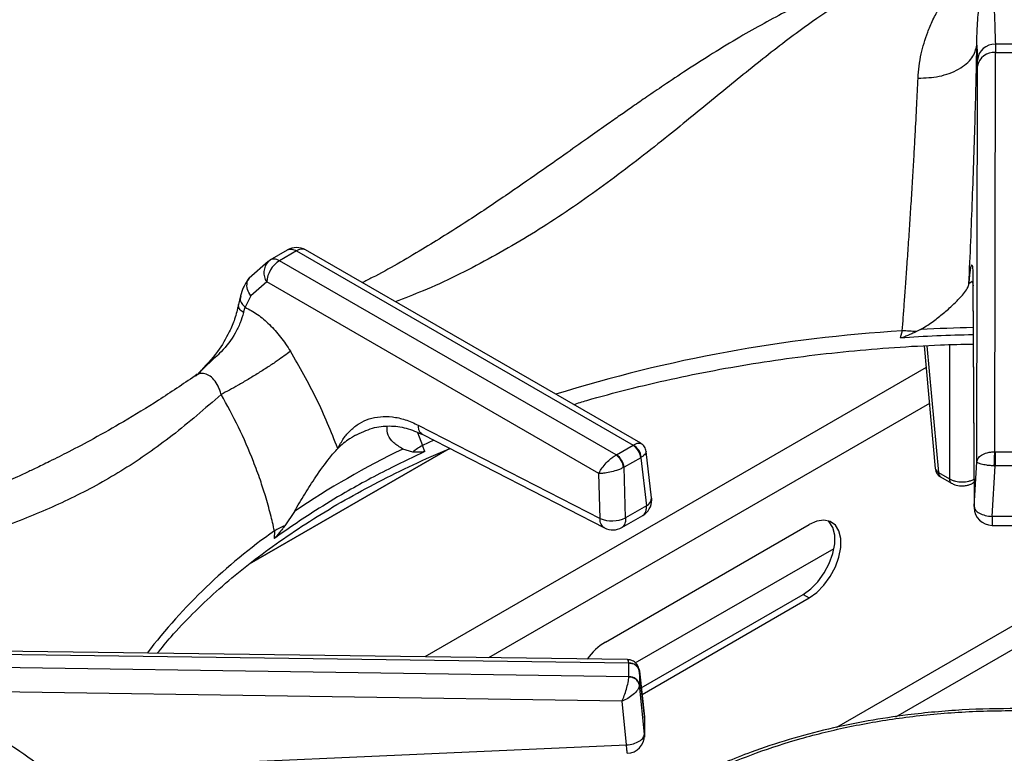
# Model space of a CAD drawing. Units: millimetres. Extents: x 5 to 415, y 5 to 292.
# Drawn here: x 316 to 328, y 265 to 273 of the extents above; entities that cross this region are included whole.
import ezdxf

# ---------------------------------------------------------------- set-up
doc = ezdxf.new("R2010")
doc.units = ezdxf.units.MM

msp = doc.modelspace()

# ---------------------------------------------------------------- linework, layer by layer
at = {"color": 7, "linetype": 'Continuous', "lineweight": 25}
for p, q in [((327.2693, 272.9322), (327.2746, 272.7585)), ((327.4822, 272.9412), (327.4834, 272.8468)), ((327.4762, 268.2255), (327.4834, 272.8468)), ((327.4834, 272.8468), (327.7489, 272.8468)), ((327.2682, 268.1107), (327.2753, 272.6877)), ((327.2753, 272.6877), (327.2746, 272.7585)), ((319.0991, 270.4463), (319.2971, 270.5606)), ((319.4023, 270.551), (319.2043, 270.4366)), ((319.4023, 270.551), (323.2962, 268.3031)), ((323.3822, 268.3238), (319.5065, 270.5613)), ((319.0745, 270.428), (318.8561, 270.2363)), ((319.0745, 270.428), (319.0991, 270.4463)), ((323.0982, 268.1888), (319.2043, 270.4366)), ((319.0572, 270.1905), (318.8721, 270.0307)), ((322.8971, 267.9738), (319.0572, 270.1905)), ((327.2233, 270.1732), (327.2366, 267.5819)), ((327.2236, 270.1831), (327.2369, 267.5919)), ((318.753, 270.0287), (318.731, 269.9286)), ((318.8721, 270.0307), (318.8073, 269.8993)), ((318.7889, 269.837), (318.8073, 269.8993)), ((326.4063, 269.6249), (326.3832, 269.5429)), ((326.6174, 269.6401), (326.5707, 269.6163)), ((326.659, 269.4519), (326.7879, 268.032)), ((318.2541, 269.1221), (318.2297, 269.1029)), ((320.8099, 268.5339), (322.9119, 267.4539)), ((320.0851, 268.4164), (320.0509, 268.3962)), ((320.8619, 268.4245), (322.9639, 267.3446)), ((318.8582, 266.9286), (321.1729, 268.2648)), ((321.1729, 268.2648), (318.8583, 266.9286)), ((320.7453, 268.2233), (320.6296, 268.2577)), ((320.8869, 268.2285), (320.8575, 268.298)), ((323.1011, 268.1903), (323.2934, 268.3014)), ((323.2962, 268.3031), (323.2934, 268.3014)), ((323.508, 267.6943), (323.4442, 268.2299)), ((327.4802, 268.2254), (327.4762, 268.2255)), ((327.4802, 268.2254), (327.7521, 268.2254)), ((323.1011, 268.1903), (323.0982, 268.1888)), ((323.3815, 268.1574), (323.1891, 268.0463)), ((323.3815, 268.1574), (323.3883, 268.1618)), ((323.3815, 268.1574), (323.4479, 267.5998)), ((327.2369, 267.5918), (327.2682, 268.1107)), ((323.1819, 268.0426), (323.1891, 268.0463)), ((323.2058, 267.46), (323.1891, 268.0463)), ((327.4449, 267.478), (327.4802, 268.0616)), ((327.4703, 268.062), (327.4802, 268.0616)), ((327.7521, 268.0616), (327.4802, 268.0616)), ((322.9119, 267.4539), (322.8971, 267.9738)), ((326.8241, 267.987), (326.9511, 267.9137)), ((326.8499, 267.9351), (326.9768, 267.8618)), ((327.2195, 267.8618), (327.2351, 267.8708)), ((319.3777, 267.535), (319.2673, 267.3701)), ((323.4479, 267.5998), (323.2058, 267.46)), ((323.1633, 267.3496), (323.4049, 267.4891)), ((327.7873, 267.478), (327.4449, 267.478)), ((319.147, 267.3106), (319.1438, 267.2223)), ((322.9728, 266.0245), (325.3298, 267.3852)), ((327.4453, 267.3747), (327.787, 267.3747)), ((323.3196, 265.7823), (325.6173, 267.1087)), ((323.3884, 265.4955), (325.2591, 266.5754)), ((323.3969, 265.4188), (325.3298, 266.5346)), ((325.2591, 266.5754), (325.3298, 266.5346)), ((323.2263, 265.8208), (315.4311, 265.9278)), ((315.4319, 265.8896), (323.2442, 265.7824)), ((323.2442, 265.6208), (315.4319, 265.7363)), ((323.2442, 265.7824), (323.2443, 265.7801)), ((323.2443, 265.6232), (323.2443, 265.7801)), ((323.2443, 265.6232), (323.2442, 265.6208)), ((323.4251, 265.1659), (323.3657, 265.6995)), ((323.3667, 265.6869), (323.3664, 265.6929)), ((323.3667, 265.6869), (323.3667, 265.53)), ((323.3667, 265.6869), (323.4255, 265.1579)), ((323.3664, 265.5245), (323.3667, 265.53)), ((323.4255, 264.96), (323.3667, 265.53)), ((323.1657, 265.3407), (315.4283, 265.455)), ((323.218, 264.8339), (323.1657, 265.3407)), ((323.4255, 265.1577), (323.4255, 264.96)), ((323.4244, 264.9311), (323.4244, 264.971)), ((318.3701, 264.6189), (323.218, 264.834))]:
    msp.add_line(p, q, dxfattribs=at)
at = {"color": 8, "linetype": 'Continuous', "lineweight": 25}
for p, q in [((327.213, 270.1975), (327.177, 270.1685)), ((327.2287, 270.1462), (327.2236, 270.1831)), ((326.691, 269.4536), (326.8241, 267.987)), ((326.9511, 269.465), (326.9511, 267.9137)), ((326.6819, 269.1999), (320.8842, 265.853)), ((326.7194, 268.7862), (321.6209, 265.8429)), ((320.8023, 268.4476), (320.8575, 268.298)), ((320.991, 268.3585), (320.8575, 268.298)), ((327.7121, 266.2292), (325.646, 265.0364)), ((326.3318, 265.1602), (327.7163, 265.9594)), ((323.4255, 265.1577), (323.4251, 265.1659))]:
    msp.add_line(p, q, dxfattribs=at)
at = {"color": 7, "linetype": 'Continuous', "lineweight": 25, "flags": 128}
for points in [[(327.4802, 268.2254), (327.4802, 268.2103), (327.4802, 268.1922), (327.4802, 268.1719), (327.4802, 268.1501), (327.4802, 268.1273), (327.4802, 268.1045), (327.4802, 268.0824), (327.4802, 268.0616)], [(325.2591, 266.5754), (325.3473, 266.6387), (325.4303, 266.7229), (325.5033, 266.8234), (325.5622, 266.9341), (325.6035, 267.0487), (325.6247, 267.1605), (325.6247, 267.263), (325.6035, 267.3503), (325.5622, 267.4173), (325.5525, 267.4272)], [(325.3298, 266.5346), (325.418, 266.5979), (325.501, 266.6821), (325.574, 266.7826), (325.6329, 266.8933), (325.6742, 267.0079), (325.6954, 267.1197), (325.6954, 267.2222), (325.6742, 267.3095), (325.6329, 267.3765), (325.574, 267.4192), (325.501, 267.4353), (325.418, 267.4237), (325.3298, 267.3852)]]:
    msp.add_lwpolyline(points, dxfattribs=at)
at = {"color": 8, "linetype": 'Continuous', "lineweight": 25, "flags": 128}
msp.add_lwpolyline([(327.2196, 267.8618), (327.2289, 267.8691), (327.2354, 267.8776)], dxfattribs=at)
at = {"color": 7, "linetype": 'Continuous', "lineweight": 25}
for centre, radius, start, end in [((327.4762, 272.7388), 0.2025, 88.29681, 174.40558), ((327.6163, 251.4761), 21.4656, 89.64286, 90.35801), ((327.4663, 272.6535), 0.194, 84.95354, 169.85372), ((319.4023, 270.3808), 0.2083, 60.00269, 119.87844), ((319.3787, 270.1654), 0.3225, 122.73407, 175.53364), ((326.3494, 266.9512), 2.6743, 85.25309, 88.78066), ((327.6136, 250.945), 18.6385, 91.19211, 93.78488), ((325.0784, 259.1057), 10.176, 115.92432, 124.07031), ((321.3586, 267.424), 1.0075, 119.82885, 127.49924), ((323.1882, 268.1382), 0.1942, 5.68782, 57.20021), ((323.2026, 268.1413), 0.1869, 6.30168, 59.93584), ((322.9801, 268.0241), 0.2026, 5.25237, 54.36429), ((322.9959, 268.0271), 0.1942, 5.68782, 57.20021), ((326.9124, 268.0433), 0.125, 185.18641, 240.00269), ((323.3011, 267.6697), 0.2083, 299.95734, 0), ((323.3011, 267.6697), 0.2083, 0, 6.78963), ((327.4449, 267.583), 0.2083, 180.43555, 270.11062), ((323.0518, 267.7941), 0.3679, 247.64649, 294.74324), ((319.7292, 266.2848), 1.1795, 113.05525, 119.57994), ((323.059, 267.5299), 0.2083, 242.86609, 300.10084), ((323.3482, 265.4142), 0.7165, 121.59576, 144.79998), ((323.2517, 265.6629), 0.1174, 11.79874, 93.62619), ((323.2517, 265.506), 0.1174, 11.79913, 93.62649), ((323.218, 265.1428), 0.2083, 0, 6.34908), ((323.218, 264.9452), 0.2083, 272.55709, 0)]:
    msp.add_arc(centre, radius, start, end, dxfattribs=at)
at = {"color": 8, "linetype": 'Continuous', "lineweight": 25}
for centre, radius, start, end in [((319.4632, 270.4676), 0.1032, 65.19535, 126.11467), ((319.2195, 270.2981), 0.1947, 138.14287, 213.53875), ((327.4147, 252.8071), 16.848, 93.43135, 107.31854), ((327.6141, 251.0267), 18.6401, 91.19229, 93.06501), ((326.8465, 268.0421), 0.0594, 189.75806, 247.90552), ((326.8841, 267.9844), 0.06, 177.48128, 235.2842), ((327.011, 267.9111), 0.06, 177.47824, 235.32272), ((323.4056, 267.6931), 0.1024, 294.39512, 0.69303), ((323.0514, 261.771), 6.7773, 125.17687, 142.49646)]:
    msp.add_arc(centre, radius, start, end, dxfattribs=at)
at = {"color": 7, "linetype": 'Continuous', "lineweight": 25}
for points, knots in [([(326.6069, 273.8197), (326.5235, 273.8105), (326.3698, 273.7934), (326.1441, 273.7418), (325.9486, 273.6858), (325.7874, 273.6316), (325.6624, 273.5853), (325.5654, 273.547), (325.4817, 273.5124), (325.3963, 273.4755), (325.2612, 273.4148), (325.0647, 273.3202), (324.8047, 273.1832), (324.5161, 273.019), (324.2169, 272.8372), (323.9226, 272.6486), (323.6687, 272.4796), (323.4628, 272.3393), (323.3011, 272.2276), (323.153, 272.1244), (322.9895, 272.0096), (322.78, 271.8616), (322.5126, 271.6721), (322.1863, 271.442), (321.7997, 271.174), (321.3506, 270.8737), (320.8364, 270.5539), (320.4322, 270.3171), (320.2003, 270.202), (320.1618, 270.1829)], [0, 0, 0, 0, 0.0420327, 0.0775391, 0.1067989, 0.1319109, 0.1498297, 0.1619965, 0.1741112, 0.1868082, 0.2000907, 0.2349348, 0.2765323, 0.3194264, 0.3677605, 0.4145631, 0.4549451, 0.4847045, 0.5096551, 0.5299285, 0.5539277, 0.5870895, 0.6294302, 0.6809998, 0.7418908, 0.8121915, 0.8921691, 0.9821127, 1, 1, 1, 1]), ([(326.5885, 272.5489), (326.5918, 272.5953), (326.5988, 272.6929), (326.6236, 272.8273), (326.6575, 272.9585), (326.693, 273.0638), (326.7286, 273.1526), (326.7614, 273.2255), (326.795, 273.292), (326.8301, 273.3549), (326.8676, 273.4161), (326.91, 273.4788), (326.9518, 273.5343), (326.99, 273.5804), (327.0268, 273.6211), (327.0675, 273.6624), (327.1115, 273.702), (327.1661, 273.7451), (327.2278, 273.7853), (327.2952, 273.8178), (327.3452, 273.8341), (327.3808, 273.8419), (327.3929, 273.8441), (327.3991, 273.8452)], [0, 0, 0, 0, 0.05901167, 0.12390245, 0.18276444, 0.24807514, 0.28641726, 0.32824446, 0.37357535, 0.40778058, 0.44936219, 0.49834384, 0.54484815, 0.58117902, 0.616544, 0.65708952, 0.70489243, 0.74908314, 0.8210245, 0.89046638, 0.95236487, 0.97604348, 1, 1, 1, 1]), ([(327.2693, 272.9321), (327.2693, 272.9325), (327.2693, 272.9332), (327.2693, 272.9343), (327.2693, 272.936), (327.2693, 272.9389), (327.2692, 272.9442), (327.2692, 272.9536), (327.2691, 272.9703), (327.2693, 272.9999), (327.2701, 273.0518), (327.2749, 273.1858), (327.2913, 273.3754), (327.3208, 273.5706), (327.3523, 273.7138), (327.3838, 273.8109), (327.4019, 273.8339), (327.411, 273.8453)], [0, 0, 0, 0, 0.0006768, 0.0012065, 0.0021519, 0.0038409, 0.0068562, 0.0122405, 0.0218592, 0.0390425, 0.0697545, 0.1246889, 0.3139256, 0.5029318, 0.6696387, 0.8354782, 1, 1, 1, 1]), ([(327.4142, 273.846), (327.4209, 273.8299), (327.4341, 273.7977), (327.4497, 273.6548), (327.4628, 273.4628), (327.4737, 273.2247), (327.4794, 273.0357), (327.4822, 272.9412)], [0, 0, 0, 0, 0.2002596, 0.3995024, 0.5990454, 0.7995051, 1, 1, 1, 1]), ([(326.5885, 272.5489), (326.6712, 272.5521), (326.7982, 272.557), (326.9531, 272.6027), (327.0607, 272.6513), (327.149, 272.713), (327.237, 272.804), (327.2566, 272.8816), (327.2693, 272.9321)], [0, 0, 0, 0, 0.2398363, 0.3686055, 0.5000005, 0.6313984, 0.7601669, 1, 1, 1, 1]), ([(327.177, 270.1685), (327.1842, 270.3332), (327.1986, 270.6621), (327.2177, 271.1527), (327.2347, 271.6324), (327.2491, 272.094), (327.2611, 272.5336), (327.2666, 272.7992), (327.2693, 272.9319)], [0, 0, 0, 0, 0.1670262, 0.3335568, 0.4999836, 0.6667888, 0.833551, 1, 1, 1, 1]), ([(326.4063, 269.6249), (326.4102, 269.6776), (326.4186, 269.7897), (326.432, 269.9706), (326.4466, 270.1738), (326.4628, 270.4031), (326.4796, 270.6497), (326.4968, 270.9062), (326.5134, 271.1663), (326.5291, 271.4229), (326.5435, 271.6676), (326.5588, 271.9407), (326.5743, 272.2394), (326.5838, 272.447), (326.5885, 272.5489)], [0, 0, 0, 0, 0.0525177, 0.1118271, 0.1779315, 0.2508357, 0.3343642, 0.4168516, 0.5005176, 0.589947, 0.6733614, 0.7507542, 0.8776741, 1, 1, 1, 1]), ([(319.2971, 270.5606), (319.3049, 270.5642), (319.3202, 270.5712), (319.3553, 270.5722), (319.3839, 270.5593), (319.4023, 270.551)], [0, 0, 0, 0, 0.2708914, 0.5282055, 1, 1, 1, 1]), ([(319.2043, 270.4366), (319.1846, 270.4456), (319.1451, 270.4637), (319.1145, 270.4521), (319.0991, 270.4463)], [0, 0, 0, 0, 0.4975851, 1, 1, 1, 1]), ([(327.177, 270.1685), (327.18, 270.1997), (327.186, 270.2615), (327.1944, 270.3291), (327.2021, 270.375), (327.209, 270.3949), (327.2149, 270.3877), (327.2193, 270.3499), (327.2225, 270.2854), (327.2232, 270.217), (327.2236, 270.1831)], [0, 0, 0, 0, 0.1204407, 0.2387585, 0.3631132, 0.4873266, 0.6144136, 0.7413341, 0.8716488, 1, 1, 1, 1]), ([(318.8561, 270.2363), (318.8319, 270.2027), (318.789, 270.1431), (318.7639, 270.0634), (318.753, 270.0287)], [0, 0, 0, 0, 0.5644178, 1, 1, 1, 1]), ([(326.6174, 269.6401), (326.6629, 269.668), (326.7538, 269.7239), (326.8724, 269.8194), (326.9823, 269.9143), (327.091, 270.0227), (327.1613, 270.1108), (327.1733, 270.155), (327.177, 270.1685)], [0, 0, 0, 0, 0.1536746, 0.3077168, 0.4734418, 0.6389957, 0.8899035, 1, 1, 1, 1]), ([(318.731, 269.9286), (318.7181, 269.8729), (318.694, 269.7687), (318.6142, 269.5817), (318.4834, 269.3609), (318.3465, 269.2167), (318.27, 269.1362)], [0, 0, 0, 0, 0.1970159, 0.3694661, 0.6475422, 1, 1, 1, 1]), ([(318.7889, 269.837), (318.7776, 269.7972), (318.7553, 269.7182), (318.6768, 269.5596), (318.5545, 269.3976), (318.3852, 269.2493), (318.2915, 269.1554), (318.2426, 269.1063)], [0, 0, 0, 0, 0.1482887, 0.2935879, 0.5802319, 0.7804737, 1, 1, 1, 1]), ([(318.8073, 269.8993), (318.8555, 269.8731), (318.9516, 269.8208), (319.091, 269.701), (319.2216, 269.5582), (319.2955, 269.4456), (319.3324, 269.3894)], [0, 0, 0, 0, 0.25061774, 0.49976145, 0.75021321, 1, 1, 1, 1]), ([(326.5707, 269.6163), (326.5563, 269.6098), (326.5275, 269.5967), (326.4825, 269.5768), (326.4383, 269.5583), (326.4044, 269.5451), (326.3863, 269.5432), (326.3832, 269.5429)], [0, 0, 0, 0, 0.2369626, 0.4739249, 0.7342188, 0.9557578, 1, 1, 1, 1]), ([(322.6045, 268.7729), (322.6552, 268.7885), (322.8624, 268.8525), (323.2382, 268.9511), (323.7306, 269.0683), (324.2335, 269.1705), (324.7445, 269.2587), (325.2626, 269.3323), (325.7865, 269.3914), (326.315, 269.4352), (326.7956, 269.463), (327.1002, 269.4696), (327.2269, 269.4723)], [0, 0, 0, 0, 0.03590795, 0.14647818, 0.25707647, 0.36770047, 0.47834803, 0.58901606, 0.69970059, 0.81039913, 0.92110806, 1, 1, 1, 1]), ([(319.3324, 269.3894), (319.285, 269.354), (319.212, 269.2994), (319.0763, 269.209), (318.9621, 269.1362), (318.8434, 269.0637), (318.692, 268.9749), (318.5941, 268.9228), (318.5305, 268.889)], [0, 0, 0, 0, 0.2391833, 0.3681854, 0.5000002, 0.6318151, 0.7608169, 1, 1, 1, 1]), ([(319.8792, 268.2652), (319.8015, 268.4588), (319.6462, 268.8453), (319.4369, 269.2082), (319.3324, 269.3894)], [0, 0, 0, 0, 0.5006621, 1, 1, 1, 1]), ([(318.2288, 269.1034), (318.0881, 269.0082), (317.8111, 268.8209), (317.4199, 268.5823), (317.0738, 268.3857), (316.7897, 268.2352), (316.5645, 268.1217), (316.3958, 268.0396), (316.2715, 267.9807), (316.1689, 267.9327), (316.064, 267.8844), (315.9406, 267.8283), (315.7498, 267.7427), (315.496, 267.6307), (315.1855, 267.4945), (314.7536, 267.3024), (314.2114, 267.0492), (313.7009, 266.7775), (313.3485, 266.5686), (313.1162, 266.423), (312.8673, 266.2558), (312.5961, 266.0589), (312.3131, 265.8352), (311.9977, 265.5622), (311.7845, 265.3454), (311.6719, 265.2309)], [0, 0, 0, 0, 0.0651248, 0.1281601, 0.1819414, 0.2266745, 0.2612372, 0.2876843, 0.3060748, 0.3198185, 0.3363331, 0.3558754, 0.3784406, 0.4269263, 0.4763222, 0.52418, 0.6269232, 0.7205675, 0.7498023, 0.7816032, 0.8224255, 0.8590916, 0.9007814, 0.9475978, 1, 1, 1, 1]), ([(318.5306, 268.889), (318.343, 268.7259), (317.9738, 268.4049), (317.4096, 268.0128), (316.8391, 267.6975), (316.243, 267.4393), (315.6927, 267.2414), (315.1919, 267.0677), (314.7577, 266.9133), (314.3044, 266.7392), (313.8842, 266.5587), (313.506, 266.3759), (313.1744, 266.1987), (312.7812, 265.9639), (312.3311, 265.6589), (312.0093, 265.3815), (311.8497, 265.2439)], [0, 0, 0, 0, 0.1005439, 0.1979162, 0.2951216, 0.3903295, 0.4887781, 0.5495233, 0.6111787, 0.6734415, 0.7360846, 0.779367, 0.8226272, 0.8658919, 0.9334792, 1, 1, 1, 1]), ([(319.147, 267.3106), (319.1324, 267.3746), (319.1018, 267.5092), (319.0466, 267.7047), (318.9809, 267.9092), (318.8828, 268.1766), (318.7379, 268.5134), (318.5995, 268.7641), (318.5305, 268.889)], [0, 0, 0, 0, 0.1192511, 0.25035687, 0.36247136, 0.49946684, 0.75057163, 1, 1, 1, 1]), ([(319.8792, 268.2652), (319.9007, 268.3051), (319.9435, 268.3841), (320.0278, 268.4806), (320.1266, 268.5572), (320.2418, 268.6101), (320.3698, 268.6368), (320.5102, 268.6336), (320.6578, 268.6034), (320.7595, 268.5569), (320.8099, 268.5339)], [0, 0, 0, 0, 0.1202769, 0.2385726, 0.3628594, 0.4870564, 0.6140392, 0.7412982, 0.8717478, 1, 1, 1, 1]), ([(320.0772, 268.4138), (320.1449, 268.4463), (320.2782, 268.5104), (320.4776, 268.5316), (320.6699, 268.509), (320.7981, 268.4526), (320.8619, 268.4245)], [0, 0, 0, 0, 0.2578674, 0.5081629, 0.7550386, 1, 1, 1, 1]), ([(320.6296, 268.2577), (320.5934, 268.2814), (320.52, 268.3294), (320.4466, 268.4181), (320.4482, 268.4856), (320.449, 268.5206)], [0, 0, 0, 0, 0.3184303, 0.6462737, 1, 1, 1, 1]), ([(317.7928, 265.8954), (317.8445, 265.9589), (317.9704, 266.1132), (318.1976, 266.3515), (318.4697, 266.6102), (318.7648, 266.861), (319.081, 267.1036), (319.418, 267.3373), (319.7749, 267.5616), (320.1507, 267.7759), (320.5456, 267.9791), (320.8879, 268.1418), (321.1043, 268.232), (321.1775, 268.2624)], [0, 0, 0, 0, 0.0686672, 0.1668619, 0.2649189, 0.3628787, 0.4607761, 0.5586379, 0.6564852, 0.7543304, 0.8521846, 0.9500558, 1, 1, 1, 1]), ([(320.8869, 268.2285), (320.7577, 268.1676), (320.4388, 268.0173), (320.0174, 267.788), (319.562, 267.5147), (319.2998, 267.3314), (319.1438, 267.2223)], [0, 0, 0, 0, 0.2024752, 0.5000018, 0.702477, 1, 1, 1, 1]), ([(319.3777, 267.535), (319.4177, 267.6029), (319.4989, 267.7405), (319.6346, 267.9533), (319.7695, 268.1414), (319.8475, 268.2295), (319.8792, 268.2652)], [0, 0, 0, 0, 0.239586, 0.4862543, 0.7912283, 1, 1, 1, 1]), ([(320.8869, 268.2285), (320.8742, 268.2255), (320.8421, 268.2179), (320.7968, 268.2215), (320.7625, 268.2227), (320.7453, 268.2233)], [0, 0, 0, 0, 0.2455198, 0.622347, 1, 1, 1, 1]), ([(323.4442, 268.2302), (323.4425, 268.2394), (323.439, 268.2583), (323.4256, 268.2843), (323.4069, 268.3073), (323.3907, 268.3182), (323.3826, 268.3236)], [0, 0, 0, 0, 0.24279719, 0.49486231, 0.74962997, 1, 1, 1, 1]), ([(327.2682, 268.1107), (327.2718, 268.1245), (327.2789, 268.1524), (327.3208, 268.1901), (327.3758, 268.2135), (327.4308, 268.2243), (327.4612, 268.2251), (327.4762, 268.2255)], [0, 0, 0, 0, 0.22847045, 0.46461006, 0.71978283, 0.86178871, 1, 1, 1, 1]), ([(327.4703, 268.062), (327.4704, 268.0773), (327.4708, 268.109), (327.4724, 268.1585), (327.4743, 268.1992), (327.4756, 268.2169), (327.4762, 268.2255)], [0, 0, 0, 0, 0.2715652, 0.5620838, 0.788423, 1, 1, 1, 1]), ([(322.8971, 267.9738), (322.9057, 267.9906), (322.923, 268.0249), (322.9697, 268.0844), (323.0198, 268.1336), (323.0645, 268.1686), (323.0871, 268.1821), (323.0982, 268.1888)], [0, 0, 0, 0, 0.2280321, 0.4638048, 0.719001, 0.8614294, 1, 1, 1, 1]), ([(327.4703, 268.062), (327.4553, 268.063), (327.425, 268.065), (327.3706, 268.0716), (327.3168, 268.0822), (327.2769, 268.0967), (327.2711, 268.1061), (327.2682, 268.1107)], [0, 0, 0, 0, 0.13820359, 0.28021033, 0.53538782, 0.77152628, 1, 1, 1, 1]), ([(323.1819, 268.0426), (323.1701, 268.0372), (323.1461, 268.0261), (323.0925, 268.0068), (323.0248, 267.9882), (322.9515, 267.9752), (322.915, 267.9742), (322.8971, 267.9738)], [0, 0, 0, 0, 0.1385628, 0.2810007, 0.5361991, 0.7719663, 1, 1, 1, 1]), ([(326.9511, 267.9137), (326.9617, 267.908), (326.9827, 267.8966), (327.0314, 267.8813), (327.0982, 267.8732), (327.1649, 267.8813), (327.2137, 267.8966), (327.2347, 267.908), (327.2453, 267.9137)], [0, 0, 0, 0, 0.1303996, 0.2573849, 0.4999996, 0.7426144, 0.869602, 1, 1, 1, 1]), ([(326.9768, 267.8618), (326.9888, 267.8558), (327.0218, 267.8392), (327.0793, 267.8291), (327.1348, 267.8323), (327.181, 267.8427), (327.2058, 267.855), (327.2195, 267.8618)], [0, 0, 0, 0, 0.16479308, 0.45273495, 0.65676889, 0.80941476, 1, 1, 1, 1]), ([(327.2369, 267.5918), (327.2401, 267.578), (327.2466, 267.5503), (327.2947, 267.5136), (327.3634, 267.4864), (327.4178, 267.4808), (327.4449, 267.478)], [0, 0, 0, 0, 0.2500001, 0.5000016, 0.75, 1, 1, 1, 1]), ([(319.2673, 267.3701), (319.2577, 267.3578), (319.2384, 267.3332), (319.2085, 267.2954), (319.1793, 267.2593), (319.1571, 267.2327), (319.1457, 267.2237), (319.1438, 267.2223)], [0, 0, 0, 0, 0.236915, 0.4738381, 0.73417, 0.9558017, 1, 1, 1, 1]), ([(323.3605, 265.7158), (323.3578, 265.7251), (323.3525, 265.7436), (323.333, 265.7749), (323.3015, 265.8024), (323.2618, 265.8183), (323.2378, 265.8201), (323.2274, 265.8208)], [0, 0, 0, 0, 0.1573885, 0.3124312, 0.5945916, 0.8243041, 1, 1, 1, 1]), ([(323.2442, 265.7824), (323.2607, 265.781), (323.295, 265.7782), (323.3345, 265.7547), (323.3593, 265.7246), (323.3641, 265.7032), (323.3664, 265.6929)], [0, 0, 0, 0, 0.2715722, 0.5620924, 0.7884256, 1, 1, 1, 1]), ([(323.1657, 265.3407), (323.1745, 265.3616), (323.1925, 265.404), (323.2175, 265.4803), (323.2339, 265.5449), (323.2422, 265.5923), (323.2436, 265.6114), (323.2442, 265.6208)], [0, 0, 0, 0, 0.2284677, 0.4646088, 0.7197856, 0.8617834, 1, 1, 1, 1]), ([(323.3664, 265.5245), (323.363, 265.5379), (323.356, 265.5658), (323.323, 265.5972), (323.2837, 265.6163), (323.2571, 265.6194), (323.2442, 265.6208)], [0, 0, 0, 0, 0.2715664, 0.5620883, 0.7884275, 1, 1, 1, 1]), ([(323.3664, 265.5245), (323.3647, 265.5159), (323.3613, 265.4984), (323.34, 265.4613), (323.2981, 265.4167), (323.2341, 265.3712), (323.1882, 265.3507), (323.1657, 265.3407)], [0, 0, 0, 0, 0.1382084, 0.2802164, 0.5353933, 0.7715282, 1, 1, 1, 1]), ([(317.1381, 263.8662), (317.047, 263.9824), (316.865, 264.2146), (316.5314, 264.5236), (316.1596, 264.7985), (315.7497, 265.0318), (315.3106, 265.2248), (314.9988, 265.3136), (314.8431, 265.3579)], [0, 0, 0, 0, 0.1670261, 0.3335573, 0.4999836, 0.6667881, 0.8335504, 1, 1, 1, 1]), ([(328.6763, 265.1935), (328.5743, 265.2057), (328.2641, 265.2427), (327.7344, 265.2594), (327.0981, 265.2458), (326.5213, 265.1928), (326.0055, 265.1149), (325.5453, 265.02), (325.0927, 264.8997), (324.6968, 264.7682), (324.3706, 264.6395), (324.1018, 264.519), (323.8356, 264.3845), (323.5642, 264.2278), (323.2872, 264.0431), (323.0282, 263.8408), (322.838, 263.6647), (322.7014, 263.5213), (322.5953, 263.4), (322.4751, 263.2445), (322.348, 263.054), (322.277, 262.913), (322.2394, 262.8381)], [0, 0, 0, 0, 0.0374709, 0.1139943, 0.1902948, 0.2666537, 0.3237753, 0.3820955, 0.4422878, 0.5027275, 0.5459473, 0.5840298, 0.6247068, 0.6724926, 0.7211029, 0.7755024, 0.8273644, 0.8483192, 0.8753216, 0.9103946, 0.9523972, 1, 1, 1, 1]), ([(323.218, 264.8339), (323.2451, 264.8376), (323.2994, 264.8449), (323.3678, 264.8756), (323.4159, 264.9157), (323.4223, 264.9452), (323.4255, 264.96)], [0, 0, 0, 0, 0.250001, 0.4999994, 0.7500023, 1, 1, 1, 1])]:
    msp.add_open_spline(points, degree=3, knots=knots, dxfattribs=at)
at = {"color": 8, "linetype": 'Continuous', "lineweight": 25}
for points, knots in [([(326.7266, 273.8322), (326.6535, 273.8219), (326.5065, 273.8011), (326.2692, 273.7212), (325.9867, 273.5939), (325.6552, 273.4025), (325.237, 273.116), (324.7668, 272.7535), (324.2447, 272.3262), (323.6726, 271.857), (323.0437, 271.3653), (322.3475, 270.8763), (321.6196, 270.4446), (321.0134, 270.14), (320.6509, 270.0033), (320.5433, 269.9627)], [0, 0, 0, 0, 0.0472159, 0.0949448, 0.143223, 0.2118469, 0.2806483, 0.3694738, 0.4575876, 0.5440259, 0.6474293, 0.7501395, 0.8524748, 0.9562514, 1, 1, 1, 1]), ([(318.8721, 270.0307), (318.8577, 270.0551), (318.8278, 270.1058), (318.828, 270.1789), (318.8415, 270.2234), (318.856, 270.2359), (318.8563, 270.2361)], [0, 0, 0, 0, 0.340727, 0.7080139, 0.9938819, 1, 1, 1, 1]), ([(318.7889, 269.837), (318.7708, 269.8514), (318.7332, 269.8811), (318.7318, 269.9127), (318.7311, 269.9291)], [0, 0, 0, 0, 0.4810602, 1, 1, 1, 1]), ([(318.7581, 270.0275), (318.7543, 270.0161), (318.7454, 269.9892), (318.765, 269.9423), (318.7935, 269.9133), (318.8073, 269.8993)], [0, 0, 0, 0, 0.27681889, 0.65229128, 1, 1, 1, 1]), ([(318.5306, 268.889), (318.5255, 268.9058), (318.5154, 268.9389), (318.4895, 268.999), (318.45, 269.0628), (318.3916, 269.115), (318.327, 269.1355), (318.2708, 269.1298), (318.2413, 269.1074), (318.2312, 269.0998)], [0, 0, 0, 0, 0.0973433, 0.1929847, 0.3797639, 0.5600002, 0.7354902, 0.9099674, 1, 1, 1, 1]), ([(320.8632, 268.4269), (320.857, 268.4295), (320.8366, 268.4382), (320.8153, 268.4748), (320.8117, 268.5147), (320.8099, 268.5339)], [0, 0, 0, 0, 0.1833647, 0.6087147, 1, 1, 1, 1]), ([(320.0509, 268.3962), (320.0393, 268.3896), (319.9775, 268.3543), (319.9233, 268.3052), (319.8792, 268.2652)], [0, 0, 0, 0, 0.1863259, 1, 1, 1, 1]), ([(323.2962, 268.3031), (323.3064, 268.3087), (323.327, 268.32), (323.3597, 268.3304), (323.3739, 268.3254), (323.3828, 268.3223)], [0, 0, 0, 0, 0.2676297, 0.5427387, 1, 1, 1, 1]), ([(323.4436, 268.2308), (323.4424, 268.2217), (323.4406, 268.2074), (323.4168, 268.1824), (323.3977, 268.1686), (323.3883, 268.1618)], [0, 0, 0, 0, 0.4670137, 0.7371681, 1, 1, 1, 1]), ([(323.4044, 267.49), (323.407, 267.4912), (323.4169, 267.4956), (323.4303, 267.5115), (323.4413, 267.5338), (323.4484, 267.5634), (323.4481, 267.5855), (323.4479, 267.5998)], [0, 0, 0, 0, 0.0824012, 0.3064969, 0.5604715, 0.7147222, 1, 1, 1, 1]), ([(322.9644, 267.3453), (322.9622, 267.3461), (322.9519, 267.3501), (322.9377, 267.3646), (322.923, 267.3885), (322.9137, 267.4186), (322.9125, 267.4421), (322.9119, 267.4539)], [0, 0, 0, 0, 0.0647702, 0.2985762, 0.5323806, 0.7661951, 1, 1, 1, 1]), ([(323.2058, 267.46), (323.206, 267.4457), (323.2063, 267.4237), (323.1994, 267.3942), (323.1884, 267.3718), (323.1752, 267.356), (323.1654, 267.3517), (323.1629, 267.3505)], [0, 0, 0, 0, 0.2860025, 0.4409213, 0.6957067, 0.9205066, 1, 1, 1, 1]), ([(327.4449, 267.478), (327.445, 267.4664), (327.445, 267.4431), (327.4451, 267.415), (327.4452, 267.3931), (327.4452, 267.3796), (327.4453, 267.3737), (327.4453, 267.3752), (327.4453, 267.3756)], [0, 0, 0, 0, 0.1882277, 0.376457, 0.5646874, 0.7529202, 0.9411465, 1, 1, 1, 1]), ([(323.2442, 265.7824), (323.2429, 265.7958), (323.2406, 265.8184), (323.2304, 265.8175), (323.2263, 265.8172)], [0, 0, 0, 0, 0.59445629, 1, 1, 1, 1]), ([(322.3512, 262.8844), (322.3972, 262.9742), (322.4915, 263.1583), (322.695, 263.4344), (322.9606, 263.7198), (323.3063, 264.0103), (323.7391, 264.297), (324.2181, 264.5442), (324.7237, 264.7501), (325.2377, 264.9158), (325.8025, 265.0537), (326.4119, 265.157), (327.0568, 265.2209), (327.724, 265.2371), (328.2665, 265.2207), (328.5766, 265.1816), (328.6655, 265.1704)], [0, 0, 0, 0, 0.05934651, 0.12158396, 0.18976655, 0.26435396, 0.34448043, 0.43023961, 0.49875773, 0.57048584, 0.64521408, 0.72264095, 0.80237131, 0.88392065, 0.96672941, 1, 1, 1, 1]), ([(323.4255, 264.96), (323.4266, 264.9485), (323.4278, 264.9358), (323.4244, 264.9234), (323.424, 264.9222)], [0, 0, 0, 0, 0.8985575, 1, 1, 1, 1]), ([(323.2272, 264.7371), (323.2268, 264.7378), (323.226, 264.7392), (323.2243, 264.752), (323.2224, 264.7723), (323.2202, 264.7996), (323.2187, 264.8225), (323.218, 264.834)], [0, 0, 0, 0, 0.1962278, 0.3971693, 0.5981131, 0.7990574, 1, 1, 1, 1])]:
    msp.add_open_spline(points, degree=3, knots=knots, dxfattribs=at)

doc.saveas('drawing.dxf')
